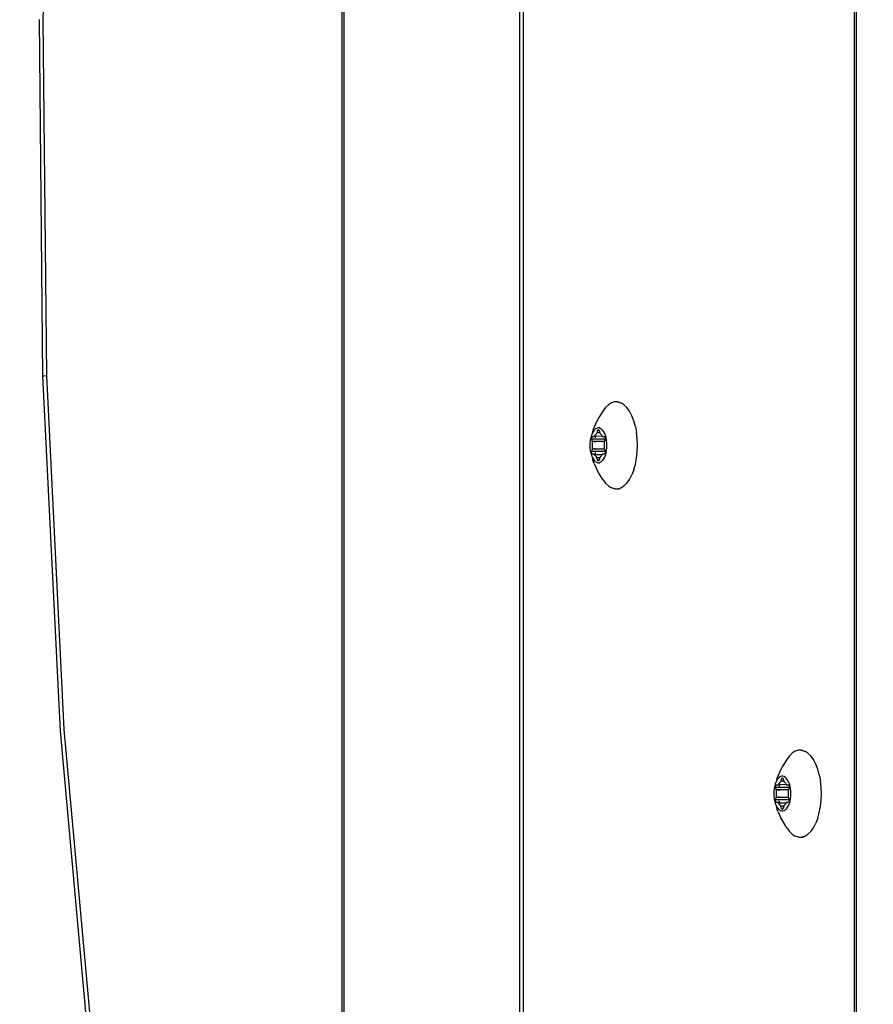
# Model space of a CAD drawing. Units: inches. Extents: x -97 to 951, y 78 to 810.
# Drawn here: x 345 to 355, y 302 to 314 of the extents above; entities that cross this region are included whole.
import ezdxf

# ---------------------------------------------------------------- set-up
doc = ezdxf.new("R2010")
doc.units = ezdxf.units.IN
doc.header["$MEASUREMENT"] = 0
doc.layers.add('VP-DIM', color=7, linetype='Continuous')
doc.layers.add('VP-EQ', color=7, linetype='Continuous', true_color=0x8a3492)
doc.styles.get("Standard").update_dxf_attribs({"font": 'arial.ttf'})
doc.dimstyles.get("Standard").update_dxf_attribs({"dimtxt": 14, "dimasz": 20, "dimexe": 20, "dimexo": 50, "dimgap": 20, "dimtad": 0, "dimdec": 0, "dimzin": 0, "dimdsep": 46, "dimtxsty": 'Standard', "dimcen": -0.09, "dimadec": 0, "dimazin": 0, "dimtfac": 1, "dimtdec": 4, "dimtofl": 0, "dimtmove": 0, "dimatfit": 3, "dimfxl": 70, "dimfxlon": 1, "dimtolj": 1, "dimtzin": 0, "dimarcsym": 0})

# ---------------------------------------------------------------- blocks, each defined once
blk = doc.blocks.new('1203')
at = {"color": 7}
for p, q in [((-43.385, 127.287), (-39.226, 127.493)), ((-39.217, 127.453), (-43.363, 127.247)), ((-39.226, 127.493), (-35.047, 127.534)), ((-39.226, 127.493), (-39.222, 127.483)), ((-39.222, 127.483), (-39.217, 127.453)), ((-35.051, 127.494), (-39.217, 127.453)), ((-30.891, 127.369), (-35.051, 127.494)), ((-47.496, 126.916), (-43.385, 127.287)), ((-43.363, 127.247), (-47.462, 126.878)), ((-55.251, 123.987), (28.855, 123.987)), ((-55.425, 123.964), (28.874, 123.964)), ((-113.202, 121.906), (28.986, 121.906)), ((28.986, 121.866), (-113.202, 121.866)), ((-40.36, 120.98), (-40.318, 121.003)), ((-40.249, 121.035), (-40.318, 121.003)), ((-40.249, 121.035), (-40.212, 121.05)), ((-40.235, 121.007), (-40.239, 120.992)), ((-40.239, 120.992), (-40.239, 120.977)), ((-40.226, 121.021), (-40.235, 121.007)), ((-40.213, 121.035), (-40.226, 121.021)), ((-40.219, 120.987), (-40.217, 120.99)), ((-40.219, 120.985), (-40.219, 120.987)), ((-40.217, 120.99), (-40.213, 120.992)), ((-40.195, 121.047), (-40.213, 121.035)), ((-40.213, 120.992), (-40.209, 120.993)), ((-40.175, 121.058), (-40.212, 121.05)), ((-40.209, 120.993), (-40.184, 121.001)), ((-40.209, 120.976), (-40.209, 120.993)), ((-40.175, 121.058), (-40.195, 121.047)), ((-40.184, 121.001), (-40.178, 121.003)), ((-40.184, 120.969), (-40.184, 121.001)), ((-40.178, 121.003), (-40.173, 121.005)), ((-40.151, 121.067), (-40.175, 121.058)), ((-40.173, 121.005), (-40.17, 121.008)), ((-40.17, 121.008), (-40.16, 121.02)), ((-40.16, 121.02), (-40.145, 121.03)), ((-40.124, 121.075), (-40.151, 121.067)), ((-40.145, 121.03), (-40.141, 121.033)), ((-40.145, 121.03), (-40.145, 120.939)), ((-40.141, 121.033), (-40.138, 121.039)), ((-40.141, 121.033), (-40.139, 121.036)), ((-40.139, 121.036), (-40.138, 121.039)), ((-40.123, 121.023), (-40.139, 121.021)), ((-40.138, 121.054), (-40.137, 121.056)), ((-40.138, 121.039), (-40.138, 121.054)), ((-40.137, 121.056), (-40.135, 121.059)), ((-40.135, 121.059), (-40.132, 121.061)), ((-40.132, 121.061), (-40.128, 121.063)), ((-40.128, 121.063), (-40.123, 121.064)), ((-40.096, 121.08), (-40.124, 121.075)), ((-40.123, 121.064), (-40.117, 121.064)), ((-40.117, 121.064), (-40.112, 121.064)), ((-40.112, 121.024), (-40.117, 121.023)), ((-40.112, 121.064), (-40.107, 121.063)), ((-40.107, 121.024), (-40.112, 121.024)), ((-40.107, 121.063), (-40.082, 121.055)), ((-40.107, 121.024), (-40.107, 121.063)), ((-40.107, 121.007), (-40.107, 121.024)), ((-40.107, 120.907), (-40.107, 121.007)), ((-40.066, 121.084), (-40.096, 121.08)), ((-40.082, 121.055), (-40.075, 121.054)), ((-40.082, 121.025), (-40.082, 121.055)), ((-40.068, 121.026), (-40.082, 121.025)), ((-40.082, 121.008), (-40.082, 121.025)), ((-40.082, 120.914), (-40.082, 121.008)), ((-40.075, 121.054), (-40.068, 121.053)), ((-40.068, 121.053), (-40.061, 121.054)), ((-40.036, 121.085), (-40.066, 121.084)), ((-40.061, 121.054), (-40.036, 121.055)), ((-40.005, 121.084), (-40.036, 121.085)), ((-40.036, 121.055), (-40.011, 121.054)), ((-40.011, 121.054), (-40.004, 121.053)), ((-39.976, 121.08), (-40.005, 121.084)), ((-40.004, 121.053), (-39.997, 121.054)), ((-39.99, 121.025), (-40.004, 121.026)), ((-39.997, 121.054), (-39.99, 121.055)), ((-39.99, 121.055), (-39.964, 121.063)), ((-39.99, 121.025), (-39.99, 121.055)), ((-39.99, 121.008), (-39.99, 121.025)), ((-39.99, 120.914), (-39.99, 121.008)), ((-39.947, 121.075), (-39.976, 121.08)), ((-39.964, 121.063), (-39.96, 121.064)), ((-39.964, 121.024), (-39.964, 121.063)), ((-39.96, 121.024), (-39.964, 121.024)), ((-39.964, 121.007), (-39.964, 121.024)), ((-39.964, 120.907), (-39.964, 121.007)), ((-39.96, 121.064), (-39.954, 121.064)), ((-39.954, 121.023), (-39.96, 121.024)), ((-39.954, 121.064), (-39.949, 121.064)), ((-39.949, 121.064), (-39.944, 121.063)), ((-39.934, 121.021), (-39.949, 121.023)), ((-39.921, 121.067), (-39.947, 121.075)), ((-39.944, 121.063), (-39.94, 121.061)), ((-39.94, 121.061), (-39.937, 121.059)), ((-39.937, 121.059), (-39.935, 121.056)), ((-39.935, 121.056), (-39.934, 121.054)), ((-39.934, 121.054), (-39.934, 121.039)), ((-39.934, 121.039), (-39.933, 121.036)), ((-39.934, 121.021), (-39.931, 121.033)), ((-39.927, 121.02), (-39.934, 121.021)), ((-39.934, 121.005), (-39.934, 121.021)), ((-39.927, 120.939), (-39.934, 121.005)), ((-39.933, 121.036), (-39.931, 121.033)), ((-39.931, 121.033), (-39.927, 121.03)), ((-39.927, 121.03), (-39.912, 121.02)), ((-39.897, 121.058), (-39.921, 121.067)), ((-39.912, 121.02), (-39.902, 121.008)), ((-39.902, 121.008), (-39.898, 121.005)), ((-39.898, 121.005), (-39.894, 121.003)), ((-39.876, 121.047), (-39.897, 121.058)), ((-39.86, 121.05), (-39.897, 121.058)), ((-39.894, 121.003), (-39.888, 120.999)), ((-39.888, 120.999), (-39.862, 120.993)), ((-39.888, 120.969), (-39.888, 120.999)), ((-39.859, 121.035), (-39.876, 121.047)), ((-39.862, 120.993), (-39.858, 120.992)), ((-39.862, 120.976), (-39.862, 120.993)), ((-39.823, 121.035), (-39.86, 121.05)), ((-39.846, 121.021), (-39.859, 121.035)), ((-39.858, 120.992), (-39.855, 120.99)), ((-39.855, 120.99), (-39.853, 120.987)), ((-39.853, 120.987), (-39.852, 120.985)), ((-39.837, 121.007), (-39.846, 121.021)), ((-39.832, 120.992), (-39.837, 121.007)), ((-39.832, 120.977), (-39.832, 120.992)), ((-39.754, 121.003), (-39.823, 121.035)), ((-39.711, 120.98), (-39.754, 121.003)), ((-40.478, 120.902), (-40.511, 120.868)), ((-40.435, 120.933), (-40.478, 120.902)), ((-40.435, 120.933), (-40.36, 120.98)), ((-40.239, 120.977), (-40.235, 120.962)), ((-40.235, 120.962), (-40.226, 120.948)), ((-40.226, 120.948), (-40.213, 120.935)), ((-40.219, 120.982), (-40.219, 120.985)), ((-40.217, 120.98), (-40.219, 120.982)), ((-40.213, 120.978), (-40.217, 120.98)), ((-40.209, 120.976), (-40.213, 120.978)), ((-40.213, 120.935), (-40.195, 120.922)), ((-40.184, 120.969), (-40.209, 120.976)), ((-40.195, 120.922), (-40.175, 120.911)), ((-40.178, 120.967), (-40.184, 120.969)), ((-40.173, 120.964), (-40.178, 120.967)), ((-40.175, 120.911), (-40.151, 120.902)), ((-40.17, 120.961), (-40.173, 120.964)), ((-40.16, 120.95), (-40.17, 120.961)), ((-40.145, 120.939), (-40.16, 120.95)), ((-40.151, 120.902), (-40.124, 120.894)), ((-40.141, 120.937), (-40.145, 120.939)), ((-40.139, 120.933), (-40.141, 120.937)), ((-40.138, 120.93), (-40.139, 120.933)), ((-40.138, 120.915), (-40.138, 120.93)), ((-40.137, 120.913), (-40.138, 120.915)), ((-40.135, 120.91), (-40.137, 120.913)), ((-40.132, 120.908), (-40.135, 120.91)), ((-40.128, 120.907), (-40.132, 120.908)), ((-40.123, 120.906), (-40.128, 120.907)), ((-40.124, 120.894), (-40.096, 120.889)), ((-40.117, 120.905), (-40.123, 120.906)), ((-40.112, 120.906), (-40.117, 120.905)), ((-40.107, 120.907), (-40.112, 120.906)), ((-40.082, 120.914), (-40.107, 120.907)), ((-40.096, 120.889), (-40.066, 120.886)), ((-40.075, 120.915), (-40.082, 120.914)), ((-40.068, 120.916), (-40.075, 120.915)), ((-40.061, 120.916), (-40.068, 120.916)), ((-40.066, 120.886), (-40.036, 120.885)), ((-40.036, 120.915), (-40.061, 120.916)), ((-40.011, 120.916), (-40.036, 120.915)), ((-40.036, 120.885), (-40.005, 120.886)), ((-40.004, 120.916), (-40.011, 120.916)), ((-40.005, 120.886), (-39.976, 120.889)), ((-39.997, 120.915), (-40.004, 120.916)), ((-39.99, 120.914), (-39.997, 120.915)), ((-39.964, 120.907), (-39.99, 120.914)), ((-39.976, 120.889), (-39.947, 120.894)), ((-39.96, 120.906), (-39.964, 120.907)), ((-39.954, 120.905), (-39.96, 120.906)), ((-39.949, 120.906), (-39.954, 120.905)), ((-39.944, 120.907), (-39.949, 120.906)), ((-39.947, 120.894), (-39.921, 120.902)), ((-39.94, 120.908), (-39.944, 120.907)), ((-39.937, 120.91), (-39.94, 120.908)), ((-39.935, 120.913), (-39.937, 120.91)), ((-39.934, 120.915), (-39.935, 120.913)), ((-39.933, 120.933), (-39.934, 120.93)), ((-39.934, 120.93), (-39.934, 120.915)), ((-39.931, 120.937), (-39.933, 120.933)), ((-39.927, 120.939), (-39.931, 120.937)), ((-39.912, 120.95), (-39.927, 120.939)), ((-39.921, 120.902), (-39.897, 120.911)), ((-39.902, 120.961), (-39.912, 120.95)), ((-39.898, 120.964), (-39.902, 120.961)), ((-39.894, 120.967), (-39.898, 120.964)), ((-39.897, 120.911), (-39.876, 120.922)), ((-39.888, 120.969), (-39.894, 120.967)), ((-39.862, 120.976), (-39.888, 120.969)), ((-39.876, 120.922), (-39.859, 120.935)), ((-39.858, 120.978), (-39.862, 120.976)), ((-39.859, 120.935), (-39.846, 120.948)), ((-39.855, 120.98), (-39.858, 120.978)), ((-39.853, 120.982), (-39.855, 120.98)), ((-39.852, 120.985), (-39.853, 120.982)), ((-39.846, 120.948), (-39.837, 120.962)), ((-39.837, 120.962), (-39.832, 120.977)), ((-39.637, 120.933), (-39.711, 120.98)), ((-39.594, 120.902), (-39.637, 120.933)), ((-39.561, 120.868), (-39.594, 120.902)), ((-40.544, 120.795), (-40.533, 120.832)), ((-40.544, 120.795), (-40.544, 120.758)), ((-40.544, 120.758), (-40.533, 120.721)), ((-40.544, 120.758), (-40.544, 120.739)), ((-40.511, 120.868), (-40.533, 120.832)), ((-39.539, 120.832), (-39.561, 120.868)), ((-39.527, 120.795), (-39.539, 120.832)), ((-39.527, 120.758), (-39.53, 120.751)), ((-39.527, 120.758), (-39.527, 120.795)), ((-40.533, 120.721), (-40.511, 120.685)), ((-40.511, 120.685), (-40.478, 120.652)), ((-40.478, 120.652), (-40.435, 120.621)), ((-39.637, 120.621), (-39.594, 120.652)), ((-39.594, 120.652), (-39.561, 120.685)), ((-39.561, 120.685), (-39.539, 120.721)), ((-39.53, 120.751), (-39.539, 120.721)), ((-39.53, 120.751), (-39.528, 120.739)), ((-40.435, 120.621), (-40.383, 120.593)), ((-40.323, 120.57), (-40.383, 120.593)), ((-40.323, 120.57), (-40.257, 120.551)), ((-40.257, 120.551), (-40.186, 120.538)), ((-40.186, 120.538), (-40.112, 120.529)), ((-40.112, 120.529), (-40.036, 120.527)), ((-40.036, 120.527), (-39.96, 120.529)), ((-39.96, 120.529), (-39.886, 120.538)), ((-39.815, 120.551), (-39.886, 120.538)), ((-39.815, 120.551), (-39.749, 120.57)), ((-39.749, 120.57), (-39.689, 120.593)), ((-39.689, 120.593), (-39.637, 120.621)), ((-44.231, 118.912), (-44.255, 118.902)), ((-44.204, 118.919), (-44.231, 118.912)), ((-44.176, 118.925), (-44.204, 118.919)), ((-44.146, 118.928), (-44.176, 118.925)), ((-44.116, 118.929), (-44.146, 118.928)), ((-44.085, 118.928), (-44.116, 118.929)), ((-44.056, 118.925), (-44.085, 118.928)), ((-44.027, 118.919), (-44.056, 118.925)), ((-44.001, 118.912), (-44.027, 118.919)), ((-43.977, 118.902), (-44.001, 118.912)), ((-44.515, 118.777), (-44.44, 118.825)), ((-44.44, 118.825), (-44.398, 118.847)), ((-44.329, 118.88), (-44.398, 118.847)), ((-44.329, 118.88), (-44.292, 118.894)), ((-44.315, 118.851), (-44.319, 118.837)), ((-44.319, 118.837), (-44.319, 118.822)), ((-44.319, 118.822), (-44.315, 118.807)), ((-44.306, 118.866), (-44.315, 118.851)), ((-44.315, 118.807), (-44.306, 118.793)), ((-44.293, 118.879), (-44.306, 118.866)), ((-44.299, 118.832), (-44.297, 118.834)), ((-44.299, 118.829), (-44.299, 118.832)), ((-44.299, 118.827), (-44.299, 118.829)), ((-44.297, 118.824), (-44.299, 118.827)), ((-44.297, 118.834), (-44.293, 118.836)), ((-44.293, 118.822), (-44.297, 118.824)), ((-44.275, 118.892), (-44.293, 118.879)), ((-44.293, 118.836), (-44.289, 118.838)), ((-44.289, 118.82), (-44.293, 118.822)), ((-44.255, 118.902), (-44.292, 118.894)), ((-44.289, 118.838), (-44.264, 118.845)), ((-44.289, 118.82), (-44.289, 118.838)), ((-44.264, 118.813), (-44.289, 118.82)), ((-44.255, 118.902), (-44.275, 118.892)), ((-44.264, 118.845), (-44.258, 118.847)), ((-44.264, 118.813), (-44.264, 118.845)), ((-44.258, 118.811), (-44.264, 118.813)), ((-44.258, 118.847), (-44.253, 118.85)), ((-44.253, 118.808), (-44.258, 118.811)), ((-44.253, 118.85), (-44.25, 118.853)), ((-44.25, 118.805), (-44.253, 118.808)), ((-44.25, 118.853), (-44.24, 118.864)), ((-44.24, 118.794), (-44.25, 118.805)), ((-44.24, 118.864), (-44.225, 118.874)), ((-44.225, 118.874), (-44.221, 118.877)), ((-44.225, 118.874), (-44.225, 118.784)), ((-44.221, 118.877), (-44.218, 118.884)), ((-44.221, 118.877), (-44.219, 118.88)), ((-44.219, 118.88), (-44.218, 118.884)), ((-44.203, 118.867), (-44.219, 118.866)), ((-44.218, 118.898), (-44.217, 118.901)), ((-44.218, 118.884), (-44.218, 118.898)), ((-44.217, 118.901), (-44.215, 118.903)), ((-44.215, 118.903), (-44.212, 118.906)), ((-44.212, 118.906), (-44.208, 118.907)), ((-44.208, 118.907), (-44.203, 118.908)), ((-44.203, 118.908), (-44.197, 118.908)), ((-44.197, 118.908), (-44.192, 118.908)), ((-44.192, 118.869), (-44.197, 118.868)), ((-44.192, 118.908), (-44.187, 118.907)), ((-44.187, 118.869), (-44.192, 118.869)), ((-44.187, 118.907), (-44.162, 118.9)), ((-44.187, 118.869), (-44.187, 118.907)), ((-44.187, 118.852), (-44.187, 118.869)), ((-44.187, 118.751), (-44.187, 118.852)), ((-44.162, 118.9), (-44.155, 118.898)), ((-44.162, 118.87), (-44.162, 118.9)), ((-44.148, 118.87), (-44.162, 118.87)), ((-44.162, 118.853), (-44.162, 118.87)), ((-44.162, 118.758), (-44.162, 118.853)), ((-44.155, 118.898), (-44.148, 118.898)), ((-44.148, 118.898), (-44.141, 118.898)), ((-44.141, 118.898), (-44.116, 118.899)), ((-44.116, 118.899), (-44.091, 118.898)), ((-44.091, 118.898), (-44.084, 118.898)), ((-44.084, 118.898), (-44.077, 118.898)), ((-44.07, 118.87), (-44.084, 118.87)), ((-44.077, 118.898), (-44.07, 118.9)), ((-44.07, 118.9), (-44.044, 118.907)), ((-44.07, 118.87), (-44.07, 118.9)), ((-44.07, 118.853), (-44.07, 118.87)), ((-44.07, 118.758), (-44.07, 118.853)), ((-44.044, 118.907), (-44.04, 118.908)), ((-44.044, 118.869), (-44.044, 118.907)), ((-44.04, 118.869), (-44.044, 118.869)), ((-44.044, 118.852), (-44.044, 118.869)), ((-44.044, 118.751), (-44.044, 118.852)), ((-44.04, 118.908), (-44.034, 118.908)), ((-44.034, 118.868), (-44.04, 118.869)), ((-44.034, 118.908), (-44.029, 118.908)), ((-44.029, 118.908), (-44.024, 118.907)), ((-44.014, 118.866), (-44.029, 118.867)), ((-44.024, 118.907), (-44.02, 118.906)), ((-44.02, 118.906), (-44.017, 118.903)), ((-44.017, 118.903), (-44.015, 118.901)), ((-44.015, 118.901), (-44.014, 118.898)), ((-44.014, 118.898), (-44.014, 118.884)), ((-44.014, 118.884), (-44.013, 118.88)), ((-44.014, 118.866), (-44.011, 118.877)), ((-44.007, 118.865), (-44.014, 118.866)), ((-44.014, 118.849), (-44.014, 118.866)), ((-44.007, 118.784), (-44.014, 118.849)), ((-44.013, 118.88), (-44.011, 118.877)), ((-44.011, 118.877), (-44.007, 118.874)), ((-44.007, 118.874), (-43.992, 118.864)), ((-43.992, 118.864), (-43.982, 118.853)), ((-43.982, 118.805), (-43.992, 118.794)), ((-43.982, 118.853), (-43.978, 118.85)), ((-43.978, 118.808), (-43.982, 118.805)), ((-43.978, 118.85), (-43.974, 118.847)), ((-43.974, 118.811), (-43.978, 118.808)), ((-43.956, 118.892), (-43.977, 118.902)), ((-43.94, 118.894), (-43.977, 118.902)), ((-43.974, 118.847), (-43.968, 118.843)), ((-43.968, 118.813), (-43.974, 118.811)), ((-43.968, 118.843), (-43.942, 118.838)), ((-43.968, 118.813), (-43.968, 118.843)), ((-43.942, 118.82), (-43.968, 118.813)), ((-43.939, 118.879), (-43.956, 118.892)), ((-43.942, 118.838), (-43.938, 118.836)), ((-43.942, 118.82), (-43.942, 118.838)), ((-43.938, 118.822), (-43.942, 118.82)), ((-43.903, 118.88), (-43.94, 118.894)), ((-43.926, 118.866), (-43.939, 118.879)), ((-43.938, 118.836), (-43.935, 118.834)), ((-43.935, 118.824), (-43.938, 118.822)), ((-43.935, 118.834), (-43.933, 118.832)), ((-43.933, 118.827), (-43.935, 118.824)), ((-43.933, 118.832), (-43.932, 118.829)), ((-43.932, 118.829), (-43.933, 118.827)), ((-43.917, 118.851), (-43.926, 118.866)), ((-43.926, 118.793), (-43.917, 118.807)), ((-43.912, 118.837), (-43.917, 118.851)), ((-43.917, 118.807), (-43.912, 118.822)), ((-43.912, 118.822), (-43.912, 118.837)), ((-43.834, 118.847), (-43.903, 118.88)), ((-43.791, 118.825), (-43.834, 118.847)), ((-43.717, 118.777), (-43.791, 118.825)), ((-44.591, 118.713), (-44.613, 118.677)), ((-44.558, 118.746), (-44.591, 118.713)), ((-44.515, 118.777), (-44.558, 118.746)), ((-44.306, 118.793), (-44.293, 118.779)), ((-44.293, 118.779), (-44.275, 118.767)), ((-44.275, 118.767), (-44.255, 118.756)), ((-44.255, 118.756), (-44.231, 118.747)), ((-44.225, 118.784), (-44.24, 118.794)), ((-44.231, 118.747), (-44.204, 118.739)), ((-44.221, 118.781), (-44.225, 118.784)), ((-44.219, 118.778), (-44.221, 118.781)), ((-44.218, 118.774), (-44.219, 118.778)), ((-44.218, 118.76), (-44.218, 118.774)), ((-44.217, 118.757), (-44.218, 118.76)), ((-44.215, 118.755), (-44.217, 118.757)), ((-44.212, 118.753), (-44.215, 118.755)), ((-44.208, 118.751), (-44.212, 118.753)), ((-44.203, 118.75), (-44.208, 118.751)), ((-44.204, 118.739), (-44.176, 118.734)), ((-44.197, 118.75), (-44.203, 118.75)), ((-44.192, 118.75), (-44.197, 118.75)), ((-44.187, 118.751), (-44.192, 118.75)), ((-44.162, 118.758), (-44.187, 118.751)), ((-44.176, 118.734), (-44.146, 118.73)), ((-44.155, 118.76), (-44.162, 118.758)), ((-44.148, 118.76), (-44.155, 118.76)), ((-44.141, 118.76), (-44.148, 118.76)), ((-44.146, 118.73), (-44.116, 118.729)), ((-44.116, 118.759), (-44.141, 118.76)), ((-44.091, 118.76), (-44.116, 118.759)), ((-44.116, 118.729), (-44.085, 118.73)), ((-44.084, 118.76), (-44.091, 118.76)), ((-44.085, 118.73), (-44.056, 118.734)), ((-44.077, 118.76), (-44.084, 118.76)), ((-44.07, 118.758), (-44.077, 118.76)), ((-44.044, 118.751), (-44.07, 118.758)), ((-44.056, 118.734), (-44.027, 118.739)), ((-44.04, 118.75), (-44.044, 118.751)), ((-44.034, 118.75), (-44.04, 118.75)), ((-44.029, 118.75), (-44.034, 118.75)), ((-44.024, 118.751), (-44.029, 118.75)), ((-44.027, 118.739), (-44.001, 118.747)), ((-44.02, 118.753), (-44.024, 118.751)), ((-44.017, 118.755), (-44.02, 118.753)), ((-44.015, 118.757), (-44.017, 118.755)), ((-44.014, 118.76), (-44.015, 118.757)), ((-44.014, 118.774), (-44.011, 118.781)), ((-44.013, 118.778), (-44.014, 118.774)), ((-44.014, 118.774), (-44.014, 118.76)), ((-44.011, 118.781), (-44.013, 118.778)), ((-44.007, 118.784), (-44.011, 118.781)), ((-43.992, 118.794), (-44.007, 118.784)), ((-44.001, 118.747), (-43.977, 118.756)), ((-43.977, 118.756), (-43.956, 118.767)), ((-43.956, 118.767), (-43.939, 118.779)), ((-43.939, 118.779), (-43.926, 118.793)), ((-43.674, 118.746), (-43.717, 118.777)), ((-43.641, 118.713), (-43.674, 118.746)), ((-43.619, 118.677), (-43.641, 118.713)), ((-44.624, 118.64), (-44.613, 118.677)), ((-44.624, 118.64), (-44.624, 118.603)), ((-44.624, 118.603), (-44.613, 118.566)), ((-44.624, 118.603), (-44.624, 118.583)), ((-44.613, 118.566), (-44.591, 118.53)), ((-43.641, 118.53), (-43.619, 118.566)), ((-43.607, 118.64), (-43.619, 118.677)), ((-43.61, 118.595), (-43.619, 118.566)), ((-43.607, 118.603), (-43.61, 118.595)), ((-43.61, 118.595), (-43.608, 118.583)), ((-43.607, 118.603), (-43.607, 118.64)), ((-44.591, 118.53), (-44.558, 118.496)), ((-44.558, 118.496), (-44.515, 118.465)), ((-44.515, 118.465), (-44.463, 118.438)), ((-43.769, 118.438), (-43.717, 118.465)), ((-43.717, 118.465), (-43.674, 118.496)), ((-43.674, 118.496), (-43.641, 118.53)), ((-44.403, 118.415), (-44.463, 118.438)), ((-44.403, 118.415), (-44.337, 118.396)), ((-44.337, 118.396), (-44.266, 118.382)), ((-44.266, 118.382), (-44.192, 118.374)), ((-44.192, 118.374), (-44.116, 118.371)), ((-44.116, 118.371), (-44.04, 118.374)), ((-44.04, 118.374), (-43.966, 118.382)), ((-43.895, 118.396), (-43.966, 118.382)), ((-43.895, 118.396), (-43.829, 118.415)), ((-43.829, 118.415), (-43.769, 118.438)), ((-113.202, 117.985), (28.986, 117.985)), ((-113.202, 117.962), (28.986, 117.962))]:
    blk.add_line(p, q, dxfattribs=at)
blk = doc.blocks.new('*D7')
at = {"layer": 'Defpoints', "color": 0}
for p in [(753.277, 789.604), (193.125, 303.404), (753.277, 256.915)]:
    blk.add_point(p, dxfattribs=at)
at = {"layer": 'VP-DIM', "color": 0, "lineweight": -2}
for p, q in [((193.125, 719.604), (193.125, 809.604)), ((753.277, 719.604), (753.277, 809.604)), ((213.125, 789.604), (437.39, 789.604)), ((733.277, 789.604), (508.232, 789.604))]:
    blk.add_line(p, q, dxfattribs=at)
at = {"layer": 'VP-DIM', "color": 0}
for points in [[(213.125, 792.937), (213.125, 786.271), (193.125, 789.604)], [(733.277, 786.271), (733.277, 792.937), (753.277, 789.604)]]:
    blk.add_solid(points, dxfattribs=at)
at = {"layer": 'VP-DIM', "color": 0, "insert": (472.811, 789.604), "char_height": 14, "attachment_point": 5}
blk.add_mtext('\\A1;560', dxfattribs=at)
blk = doc.blocks.new('*D9')
at = {"layer": 'Defpoints', "color": 0}
for p in [(600.745, 713.978), (345.686, 313.546), (600.745, 257.642)]:
    blk.add_point(p, dxfattribs=at)
at = {"layer": 'VP-DIM', "color": 0, "lineweight": -2}
for p, q in [((345.686, 643.978), (345.686, 733.978)), ((600.745, 643.978), (600.745, 733.978)), ((365.686, 713.978), (437.676, 713.978)), ((580.745, 713.978), (508.756, 713.978))]:
    blk.add_line(p, q, dxfattribs=at)
at = {"layer": 'VP-DIM', "color": 0}
for points in [[(365.686, 717.311), (365.686, 710.644), (345.686, 713.978)], [(580.745, 710.644), (580.745, 717.311), (600.745, 713.978)]]:
    blk.add_solid(points, dxfattribs=at)
at = {"layer": 'VP-DIM', "color": 0, "insert": (473.216, 713.978), "char_height": 14, "attachment_point": 5}
blk.add_mtext('\\A1;260', dxfattribs=at)

msp = doc.modelspace()

# ---------------------------------------------------------------- block references
at = {"layer": 'VP-EQ', "rotation": 90}
msp.add_blockref('1203', (473.22, 348.594), dxfattribs=at)

# ---------------------------------------------------------------- dimensions: what is measured, and where the dimension line sits
at = {"layer": 'VP-DIM'}
dim = msp.add_linear_dim(base=(753.277, 789.604), p1=(193.125, 303.404), p2=(753.277, 256.915), angle=180, dimstyle='Standard', dxfattribs=at)
dim.commit()
dim.dimension.update_dxf_attribs({"geometry": '*D7', "text_midpoint": (472.811, 789.604), "dimtype": 160})
dim = msp.add_linear_dim(base=(600.745, 713.978), p1=(345.686, 313.546), p2=(600.745, 257.642), angle=180, text='260', dimstyle='Standard', dxfattribs=at)
dim.commit()
dim.dimension.update_dxf_attribs({"geometry": '*D9', "text_midpoint": (473.216, 713.978)})

doc.saveas('drawing.dxf')
